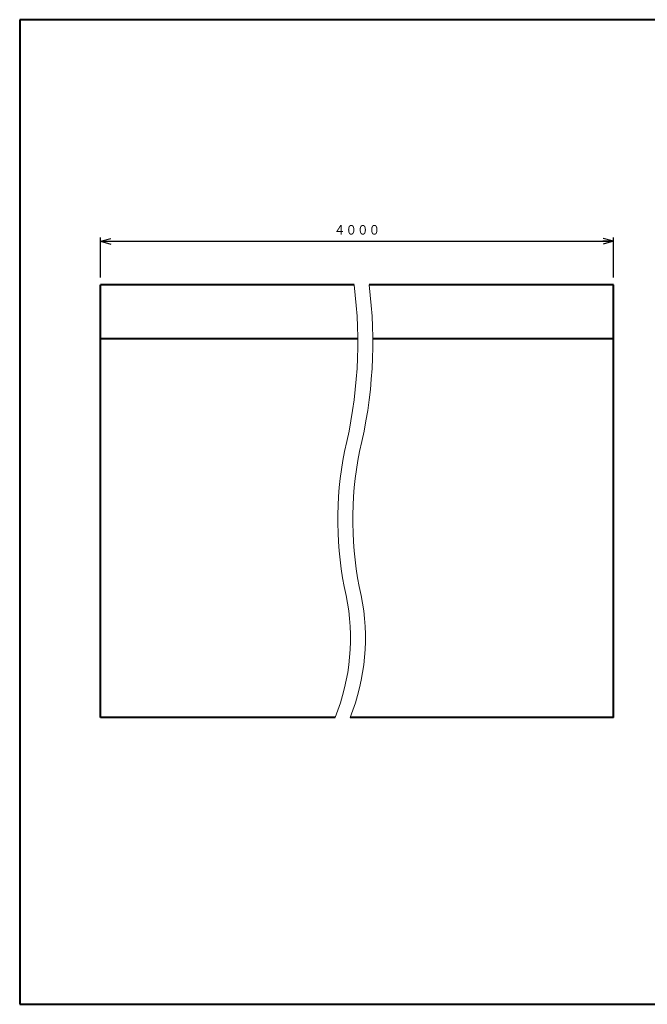
# Model space of a CAD drawing. Units: millimetres. Extents: x 15 to 403, y 12 to 286.
# Drawn here: x 15 to 189, y 12 to 286 of the extents above; entities that cross this region are included whole.
import ezdxf
from ezdxf.enums import TextEntityAlignment as Align

# ---------------------------------------------------------------- set-up
doc = ezdxf.new("R2010")
doc.units = ezdxf.units.MM
doc.linetypes.add('1pen実線', pattern=[0])
doc.layers.add('GR1_01', color=1, linetype='1pen実線', lineweight=40)
doc.styles.add('ＭＳ ゴシック', font='txt')
doc.dimstyles.new('FX_DIMINFO', dxfattribs={"dimtxt": 3.5, "dimasz": 3, "dimexe": 1, "dimexo": 2, "dimgap": 1, "dimtad": 1, "dimdec": 1, "dimdsep": 46, "dimtxsty": 'ＭＳ ゴシック', "dimblk1": 'FXTIP_ARROW_S', "dimblk2": 'FXTIP_ARROW_E', "dimsah": 1, "dimcen": 2.5, "dimdle": 6, "dimadec": 1, "dimazin": 2, "dimtfac": 1, "dimtmove": 0, "dimatfit": 3, "dimldrblk": 'FXTIP_ARROW_S', "dimfxl": 1, "dimtolj": 1, "dimarcsym": 0})

# ---------------------------------------------------------------- blocks, each defined once
blk = doc.blocks.new('FXTIP_ARROW_S')
at = {"color": 0, "linetype": 'Continuous', "lineweight": -2}
for q in [(-1, 0), (-0.966, 0.259), (-0.966, -0.259)]:
    blk.add_line((0, 0), q, dxfattribs=at)
blk = doc.blocks.new('FXTIP_ARROW_E')
at = {"color": 0, "linetype": 'Continuous', "lineweight": -2}
for q in [(-1, 0), (-0.966, 0.259), (-0.966, -0.259)]:
    blk.add_line((0, 0), q, dxfattribs=at)
blk = doc.blocks.new('*D26')
at = {"color": 0, "linetype": 'ByBlock', "lineweight": -2}
for p, q in [((37.38, 214.03), (37.38, 225.08)), ((37.38, 224.08), (179.54, 224.08)), ((179.54, 214.03), (179.54, 225.08))]:
    blk.add_line(p, q, dxfattribs=at)
at = {"color": 0, "linetype": 'ByBlock', "lineweight": -2, "xscale": 3, "yscale": 3}
for name, p, rotation in [('FXTIP_ARROW_S', (37.38, 224.08), 180), ('FXTIP_ARROW_E', (179.54, 224.08), 360)]:
    blk.add_blockref(name, p, dxfattribs=dict(at, rotation=rotation))
at = {"color": 7, "linetype": 'ByBlock', "lineweight": 30, "style": 'ＭＳ ゴシック', "width": 0.884503}
blk.add_text('４０００', height=2.652, dxfattribs=at).set_placement((108.46, 225.08), align=Align.BOTTOM_CENTER)

msp = doc.modelspace()

# ---------------------------------------------------------------- linework, layer by layer
at = {"layer": 'GR1_01', "color": 126}
for p, q in [((403, 285.5), (15, 285.5)), ((15, 285.5), (15, 12.5)), ((15, 12.5), (403, 12.5))]:
    msp.add_line(p, q, dxfattribs=at)
at = {"layer": 'GR1_01', "color": 5}
for p, q in [((37.38, 92.03), (37.38, 212.03)), ((107.65, 212.03), (37.38, 212.03)), ((179.54, 212.03), (111.81, 212.03)), ((179.54, 92.03), (179.54, 212.03)), ((108.67, 197.03), (37.38, 197.03)), ((179.54, 197.03), (112.83, 197.03)), ((102.39, 92.03), (37.38, 92.03)), ((179.54, 92.03), (106.55, 92.03))]:
    msp.add_line(p, q, dxfattribs=at)
at = {"layer": 'GR1_01', "color": 6, "lineweight": 20}
for centre, radius, start, end in [((-17.29, 196.01), 125.96, 346.096, 7.3063), ((-13.13, 196.01), 125.96, 346.096, 7.3063), ((200.83, 146.88), 97.69, 168.8673, 192.4344), ((204.99, 146.88), 97.69, 168.8673, 192.4344), ((47.94, 113.98), 58.71, 338.0469, 11.6616), ((52.09, 113.98), 58.71, 338.0469, 11.6616)]:
    msp.add_arc(centre, radius, start, end, dxfattribs=at)

# ---------------------------------------------------------------- dimensions: what is measured, and where the dimension line sits
dim = msp.add_aligned_dim(p1=(37.38, 212.03), p2=(179.54, 212.03), distance=12.05, dimstyle='FX_DIMINFO', override={"dimblk1": 'FXTIP_ARROW_S', "dimblk2": 'FXTIP_ARROW_E', "dimsah": 1, "dimclrt": 1}, dxfattribs=at)
dim.commit()
dim.dimension.update_dxf_attribs({"geometry": '*D26', "text_midpoint": (108.46, 225.08)})

doc.saveas('drawing.dxf')
